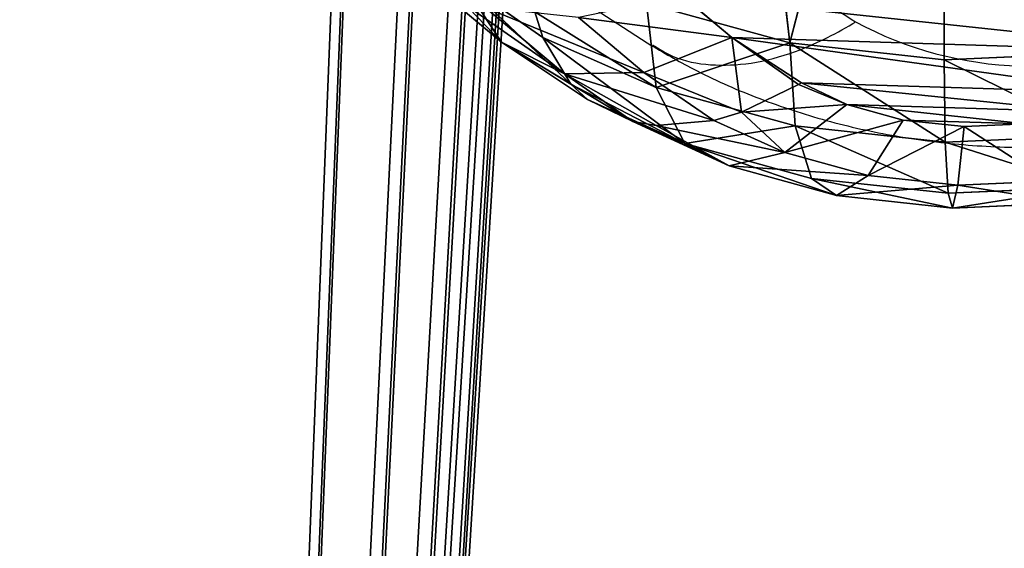
# Model space of a CAD drawing. Units: centimetres. Extents: x -364 to 331, y -291 to 572.
# Drawn here: x 18 to 22, y -114 to -112 of the extents above; entities that cross this region are included whole.
import ezdxf

# ---------------------------------------------------------------- set-up
doc = ezdxf.new("R2010")
doc.units = ezdxf.units.CM
doc.header["$LTSCALE"] = 2.54
doc.layers.add('STREFA', color=7, linetype='Continuous')

# ---------------------------------------------------------------- blocks, each defined once
blk = doc.blocks.new('0202')
at = {"color": 7, "linetype": 'Continuous', "lineweight": 25}
blk.add_line((1165.653, 1830.8255), (1165.9707, 1830.6196), dxfattribs=at)
for centre, radius, start, end in [((1172.9108, 1840.4942), 11.5543, 236.22279, 237.82012), ((1167.4394, 1831.9797), 1.4371, 241.662, 294.8877)]:
    blk.add_arc(centre, radius, start, end, dxfattribs=at)
at = {"color": 8, "linetype": 'Continuous', "lineweight": 25}
blk.add_open_spline([(1165.969, 1830.6261), (1165.9951, 1830.6096), (1166.0617, 1830.5677), (1166.1912, 1830.5431), (1166.3511, 1830.5486), (1166.5368, 1830.5975), (1166.6755, 1830.6648), (1166.7536, 1830.7126), (1166.7573, 1830.7149)], degree=3, knots=[0, 0, 0, 0, 0.131494, 0.33513, 0.533033, 0.736677, 0.987613, 1, 1, 1, 1], dxfattribs=at)
at = {"color": 7, "linetype": 'Continuous', "lineweight": 25}
blk.add_open_spline([(1165.9539, 1830.6299), (1166.0112, 1830.5963), (1166.1444, 1830.518), (1166.3692, 1830.4185), (1166.6269, 1830.3322), (1166.8971, 1830.2705), (1167.176, 1830.2337), (1167.46, 1830.2228), (1167.7458, 1830.2381), (1168.0309, 1830.2805), (1168.3122, 1830.3514), (1168.5489, 1830.4364), (1168.6874, 1830.5035), (1168.739, 1830.5285)], degree=3, knots=[0, 0, 0, 0, 0.069868, 0.162452, 0.256319, 0.35158, 0.447501, 0.543936, 0.641081, 0.739253, 0.838816, 0.940009, 1, 1, 1, 1], dxfattribs=at)
blk = doc.blocks.new('0202-1-2D')
blk.add_blockref('0202', (0, 0))
blk = doc.blocks.new('3DGeom~2422_Defintion')
at = {"color": 0}
for p, q in [((320.44, 1655.08, -132), (226.6, 1570.35, -132)), ((320.44, 1655.08, -132), (226.6, 1570.35, -132)), ((131.69, 1526.26, -214.24), (192.61, 1600.59, -221.28)), ((131.69, 1526.26, -214.24), (192.61, 1600.59, -221.28)), ((156.98, 1505.47, -147.19), (192.61, 1600.59, -221.28)), ((156.98, 1505.47, -147.19), (192.61, 1600.59, -221.28)), ((226.6, 1570.35, -132), (192.61, 1600.59, -221.28)), ((226.6, 1570.35, -132), (192.61, 1600.59, -221.28)), ((361.89, 1597.63, -61.16), (279.53, 1523.27, -61.16)), ((361.89, 1597.63, -61.16), (279.53, 1523.27, -61.16)), ((156.98, 1505.47, -147.19), (226.6, 1570.35, -132)), ((156.98, 1505.47, -147.19), (226.6, 1570.35, -132)), ((226.6, 1570.35, -132), (171.96, 1493.17, -120.19)), ((226.6, 1570.35, -132), (171.96, 1493.17, -120.19)), ((226.6, 1570.35, -132), (212.98, 1459.48, -67.75)), ((226.6, 1570.35, -132), (212.98, 1459.48, -67.75)), ((279.53, 1523.27, -61.16), (226.6, 1570.35, -132)), ((279.53, 1523.27, -61.16), (226.6, 1570.35, -132)), ((124.46, 1532.2, -246.13), (65.09, 1424.84, -221.28)), ((124.46, 1532.2, -246.13), (65.09, 1424.84, -221.28)), ((65.09, 1424.84, -221.28), (131.69, 1526.26, -214.24)), ((65.09, 1424.84, -221.28), (131.69, 1526.26, -214.24)), ((106.19, 1405.35, -132), (131.69, 1526.26, -214.24)), ((106.19, 1405.35, -132), (131.69, 1526.26, -214.24)), ((279.53, 1523.27, -61.16), (212.98, 1459.48, -67.75)), ((279.53, 1523.27, -61.16), (212.98, 1459.48, -67.75)), ((234.04, 1442.21, -48.7), (279.53, 1523.27, -61.16)), ((234.04, 1442.21, -48.7), (279.53, 1523.27, -61.16)), ((286.2, 1399.45, -16.78), (279.53, 1523.27, -61.16)), ((286.2, 1399.45, -16.78), (279.53, 1523.27, -61.16)), ((346.22, 1463.93, -15.67), (279.53, 1523.27, -61.16)), ((346.22, 1463.93, -15.67), (279.53, 1523.27, -61.16)), ((414.13, 1525.24, -15.67), (346.22, 1463.93, -15.67)), ((414.13, 1525.24, -15.67), (346.22, 1463.93, -15.67)), ((106.19, 1405.35, -132), (156.98, 1505.47, -147.19)), ((106.19, 1405.35, -132), (156.98, 1505.47, -147.19)), ((171.96, 1493.17, -120.19), (106.19, 1405.35, -132)), ((171.96, 1493.17, -120.19), (106.19, 1405.35, -132)), ((171.96, 1493.17, -120.19), (170.2, 1375, -61.16)), ((171.96, 1493.17, -120.19), (170.2, 1375, -61.16)), ((286.2, 1399.45, -16.78), (346.22, 1463.93, -15.67)), ((286.2, 1399.45, -16.78), (346.22, 1463.93, -15.67)), ((346.22, 1463.93, -15.67), (310.96, 1379.18, -7.81)), ((346.22, 1463.93, -15.67), (310.96, 1379.18, -7.81)), ((212.98, 1459.48, -67.75), (170.2, 1375, -61.16)), ((212.98, 1459.48, -67.75), (170.2, 1375, -61.16)), ((170.2, 1375, -61.16), (234.04, 1442.21, -48.7)), ((170.2, 1375, -61.16), (234.04, 1442.21, -48.7)), ((250.87, 1336.75, -15.67), (234.04, 1442.21, -48.7)), ((250.87, 1336.75, -15.67), (234.04, 1442.21, -48.7)), ((50.92, 1431.55, -320.23), (65.09, 1424.84, -221.28)), ((50.92, 1431.55, -320.23), (65.09, 1424.84, -221.28)), ((65.09, 1424.84, -221.28), (25.47, 1305.03, -221.28)), ((65.09, 1424.84, -221.28), (25.47, 1305.03, -221.28)), ((65.09, 1424.84, -221.28), (106.19, 1405.35, -132)), ((65.09, 1424.84, -221.28), (106.19, 1405.35, -132)), ((106.19, 1405.35, -132), (70.09, 1296.18, -132)), ((106.19, 1405.35, -132), (70.09, 1296.18, -132)), ((106.19, 1405.35, -132), (170.2, 1375, -61.16)), ((106.19, 1405.35, -132), (170.2, 1375, -61.16)), ((250.87, 1336.75, -15.67), (286.2, 1399.45, -16.78)), ((250.87, 1336.75, -15.67), (286.2, 1399.45, -16.78)), ((310.96, 1379.18, -7.81), (420.16, 1398.16)), ((310.96, 1379.18, -7.81), (420.16, 1398.16)), ((362.84, 1336.8, -0.02), (420.16, 1398.16)), ((362.84, 1336.8, -0.02), (420.16, 1398.16)), ((310.96, 1379.18, -7.81), (250.87, 1336.75, -15.67)), ((310.96, 1379.18, -7.81), (250.87, 1336.75, -15.67)), ((310.96, 1379.18, -7.81), (340.28, 1294.36)), ((310.96, 1379.18, -7.81), (340.28, 1294.36)), ((170.2, 1375, -61.16), (139.58, 1282.39, -61.16)), ((170.2, 1375, -61.16), (139.58, 1282.39, -61.16)), ((170.2, 1375, -61.16), (250.87, 1336.75, -15.67)), ((170.2, 1375, -61.16), (250.87, 1336.75, -15.67)), ((10.1, 1308.08, -320.23), (25.97, 1368.87, -960.7)), ((10.1, 1308.08, -320.23), (25.97, 1368.87, -960.7)), ((250.87, 1336.75, -15.67), (227.14, 1265.01, -15.67)), ((250.87, 1336.75, -15.67), (227.14, 1265.01, -15.67)), ((250.87, 1336.75, -15.67), (340.28, 1294.36)), ((250.87, 1336.75, -15.67), (340.28, 1294.36)), ((362.84, 1336.8, -0.02), (340.28, 1294.36)), ((362.84, 1336.8, -0.02), (340.28, 1294.36)), ((10.1, 1308.08, -320.23), (0.69, 1178.37, -960.7)), ((10.1, 1308.08, -320.23), (0.69, 1178.37, -960.7)), ((25.47, 1305.03, -221.28), (10.1, 1308.08, -320.23)), ((25.47, 1305.03, -221.28), (10.1, 1308.08, -320.23)), ((25.47, 1305.03, -221.28), (16.34, 1179.17, -221.28)), ((25.47, 1305.03, -221.28), (16.34, 1179.17, -221.28)), ((25.47, 1305.03, -221.28), (70.09, 1296.18, -132)), ((25.47, 1305.03, -221.28), (70.09, 1296.18, -132)), ((70.09, 1296.18, -132), (61.77, 1181.49, -132)), ((70.09, 1296.18, -132), (61.77, 1181.49, -132)), ((70.09, 1296.18, -132), (139.58, 1282.39, -61.16)), ((70.09, 1296.18, -132), (139.58, 1282.39, -61.16)), ((139.58, 1282.39, -61.16), (132.52, 1185.1, -61.16)), ((139.58, 1282.39, -61.16), (132.52, 1185.1, -61.16)), ((139.58, 1282.39, -61.16), (227.14, 1265.01, -15.67)), ((139.58, 1282.39, -61.16), (227.14, 1265.01, -15.67)), ((227.14, 1265.01, -15.67), (221.67, 1189.65, -15.67)), ((227.14, 1265.01, -15.67), (221.67, 1189.65, -15.67)), ((227.14, 1265.01, -15.67), (324.21, 1245.75)), ((227.14, 1265.01, -15.67), (324.21, 1245.75)), ((320.5, 1194.69), (221.67, 1189.65, -15.67)), ((320.5, 1194.69), (221.67, 1189.65, -15.67)), ((132.52, 1185.1, -61.16), (61.77, 1181.49, -132)), ((132.52, 1185.1, -61.16), (61.77, 1181.49, -132)), ((221.67, 1189.65, -15.67), (132.52, 1185.1, -61.16)), ((221.67, 1189.65, -15.67), (132.52, 1185.1, -61.16)), ((132.52, 1185.1, -61.16), (149.45, 1089.03, -61.16)), ((132.52, 1185.1, -61.16), (149.45, 1089.03, -61.16)), ((221.67, 1189.65, -15.67), (234.79, 1115.23, -15.67)), ((221.67, 1189.65, -15.67), (234.79, 1115.23, -15.67)), ((16.34, 1179.17, -221.28), (0.69, 1178.37, -320.23)), ((16.34, 1179.17, -221.28), (0.69, 1178.37, -320.23)), ((0.69, 1178.37, -320.23), (0.69, 1178.37, -960.7)), ((0.69, 1178.37, -320.23), (0.69, 1178.37, -960.7)), ((61.77, 1181.49, -132), (16.34, 1179.17, -221.28)), ((61.77, 1181.49, -132), (16.34, 1179.17, -221.28)), ((16.34, 1179.17, -221.28), (38.24, 1054.89, -221.28)), ((16.34, 1179.17, -221.28), (38.24, 1054.89, -221.28)), ((61.77, 1181.49, -132), (81.72, 1068.24, -132)), ((61.77, 1181.49, -132), (81.72, 1068.24, -132))]:
    blk.add_line(p, q, dxfattribs=at)
at = {"color": 2, "true_color": 0xffff31}
for p, q in [((131.69, 1526.26, -214.24), (124.46, 1532.2, -246.13)), ((124.46, 1532.2, -246.13), (131.69, 1526.26, -214.24)), ((156.98, 1505.47, -147.19), (131.69, 1526.26, -214.24)), ((131.69, 1526.26, -214.24), (156.98, 1505.47, -147.19)), ((171.96, 1493.17, -120.19), (156.98, 1505.47, -147.19)), ((156.98, 1505.47, -147.19), (171.96, 1493.17, -120.19)), ((212.98, 1459.48, -67.75), (171.96, 1493.17, -120.19)), ((171.96, 1493.17, -120.19), (212.98, 1459.48, -67.75)), ((420.16, 1398.16), (346.22, 1463.93, -15.67)), ((346.22, 1463.93, -15.67), (420.16, 1398.16)), ((234.04, 1442.21, -48.7), (212.98, 1459.48, -67.75)), ((212.98, 1459.48, -67.75), (234.04, 1442.21, -48.7)), ((472.04, 1444.99), (420.16, 1398.16)), ((420.16, 1398.16), (472.04, 1444.99)), ((286.2, 1399.45, -16.78), (234.04, 1442.21, -48.7)), ((234.04, 1442.21, -48.7), (286.2, 1399.45, -16.78)), ((10.1, 1308.08, -320.23), (50.92, 1431.55, -320.23)), ((50.92, 1431.55, -320.23), (10.1, 1308.08, -320.23)), ((310.96, 1379.18, -7.81), (286.2, 1399.45, -16.78)), ((286.2, 1399.45, -16.78), (310.96, 1379.18, -7.81)), ((420.16, 1398.16), (365.42, 1334.7)), ((365.42, 1334.7), (420.16, 1398.16)), ((362.84, 1336.8, -0.02), (310.96, 1379.18, -7.81)), ((310.96, 1379.18, -7.81), (362.84, 1336.8, -0.02)), ((365.42, 1334.7), (340.28, 1294.36)), ((340.28, 1294.36), (365.42, 1334.7)), ((365.42, 1334.7), (362.84, 1336.8, -0.02)), ((362.84, 1336.8, -0.02), (365.42, 1334.7)), ((0.69, 1178.37, -320.23), (10.1, 1308.08, -320.23)), ((10.1, 1308.08, -320.23), (0.69, 1178.37, -320.23)), ((340.28, 1294.36), (324.21, 1245.75)), ((324.21, 1245.75), (340.28, 1294.36)), ((324.21, 1245.75), (320.5, 1194.69)), ((320.5, 1194.69), (324.21, 1245.75)), ((320.5, 1194.69), (329.39, 1144.27)), ((329.39, 1144.27), (320.5, 1194.69)), ((23.25, 1050.3, -320.23), (0.69, 1178.37, -320.23)), ((0.69, 1178.37, -320.23), (23.25, 1050.3, -320.23))]:
    blk.add_line(p, q, dxfattribs=at)
mesh = blk.add_polyface(dxfattribs=at)
corners = [(329.39, 1144.27), (324.21, 1245.75), (320.5, 1194.69), (340.28, 1294.36), (350.32, 1097.55), (365.42, 1334.7), (379.43, 1059.98), (420.16, 1398.16), (440.35, 1002.42), (472.04, 1444.99), (496.72, 961.11), (532.84, 1479.46), (560.72, 933.01), (599.67, 1499.92), (629.28, 919.46), (806.71, 1556.12), (840.97, 884.62), (1002.61, 1643.56), (1044.75, 817.57), (1182.7, 1760.16), (1235.77, 719.91), (1342.66, 1903.12), (1409.45, 593.97), (1478.67, 2069.02), (1561.65, 442.77), (1524.69, 2121.63), (1581.02, 2163), (1612.78, 395.12), (1644.99, 2191.16), (1673.03, 359.7), (1725.29, 2215.14), (1739.53, 338.19), (1772.38, 2221.56), (1821.86, 322.51), (1823.31, 2216.33), (1869.36, 320.91), (1871.42, 2198.82), (1919.49, 331.3), (1913.79, 2170.08), (1919.1, 1383.66), (1930.03, 1169.4), (1965.56, 353.62), (1973.86, 959.39), (2004.79, 386.52), (2049.53, 758.65), (2034.78, 428.01), (2052.76, 472.01), (2072.08, 692.49), (2072.15, 553.54), (2079.74, 623.02), (1947.85, 2131.85), (1941.33, 1597.04), (1996.17, 1804.44), (1970.21, 2089.92), (1997.8, 2010.78), (2011.87, 1872.55), (2012.42, 1942.43)]
mesh.append_faces([[corners[k] for k in face] for face in [(0, 1, 2), (47, 48, 49), (54, 55, 56)]], dxfattribs={"vtx0": -1, "color": 2})
mesh.append_faces([[corners[k] for k in face] for face in [(1, 0, 3), (3, 4, 5), (5, 6, 7), (7, 8, 9), (9, 10, 11), (11, 12, 13), (13, 14, 15), (15, 16, 17), (17, 18, 19), (19, 20, 21), (21, 22, 23), (23, 24, 25), (25, 24, 26), (26, 27, 28), (28, 29, 30), (30, 31, 32), (32, 33, 34), (34, 35, 36), (36, 37, 38), (39, 37, 40), (40, 41, 42), (42, 43, 44), (44, 46, 47), (50, 52, 53), (53, 52, 54)]], dxfattribs={"vtx0": -1, "vtx1": -1, "color": 2})
mesh.append_faces([[corners[k] for k in face] for face in [(38, 37, 39)]], dxfattribs={"vtx0": -1, "vtx1": -1, "vtx2": -1, "color": 2})
mesh.append_faces([[corners[k] for k in face] for face in [(3, 0, 4), (5, 4, 6), (7, 6, 8), (9, 8, 10), (11, 10, 12), (13, 12, 14), (15, 14, 16), (17, 16, 18), (19, 18, 20), (21, 20, 22), (23, 22, 24), (26, 24, 27), (28, 27, 29), (30, 29, 31), (32, 31, 33), (34, 33, 35), (36, 35, 37), (40, 37, 41), (42, 41, 43), (44, 43, 45), (44, 45, 46), (47, 46, 48), (39, 50, 38), (50, 39, 51), (50, 51, 52), (54, 52, 55)]], dxfattribs={"vtx0": -1, "vtx2": -1, "color": 2})
mesh = blk.add_polyface(dxfattribs=at)
corners = [(226.6, 1570.35, -132), (293.82, 1691.97, -221.28), (192.61, 1600.59, -221.28), (320.44, 1655.08, -132)]
mesh.append_faces([[corners[k] for k in face] for face in [(0, 1, 2), (1, 0, 3)]], dxfattribs={"vtx0": -1, "color": 2})
mesh = blk.add_polyface(dxfattribs=at)
corners = [(279.53, 1523.27, -61.16), (320.44, 1655.08, -132), (226.6, 1570.35, -132), (361.89, 1597.63, -61.16)]
mesh.append_faces([[corners[k] for k in face] for face in [(0, 1, 2), (1, 0, 3)]], dxfattribs={"vtx0": -1, "color": 2})
mesh = blk.add_polyface(dxfattribs=at)
corners = [(192.61, 1600.59, -221.28), (124.46, 1532.2, -246.13), (131.69, 1526.26, -214.24)]
mesh.append_faces([[corners[k] for k in face] for face in [(0, 1, 2)]], dxfattribs={"color": 2})
mesh = blk.add_polyface(dxfattribs=at)
corners = [(192.61, 1600.59, -221.28), (131.69, 1526.26, -214.24), (156.98, 1505.47, -147.19)]
mesh.append_faces([[corners[k] for k in face] for face in [(0, 1, 2)]], dxfattribs={"color": 2})
mesh = blk.add_polyface(dxfattribs=at)
corners = [(192.61, 1600.59, -221.28), (156.98, 1505.47, -147.19), (226.6, 1570.35, -132)]
mesh.append_faces([[corners[k] for k in face] for face in [(0, 1, 2)]], dxfattribs={"color": 2})
mesh = blk.add_polyface(dxfattribs=at)
corners = [(346.22, 1463.93, -15.67), (361.89, 1597.63, -61.16), (279.53, 1523.27, -61.16), (414.13, 1525.24, -15.67)]
mesh.append_faces([[corners[k] for k in face] for face in [(0, 1, 2), (1, 0, 3)]], dxfattribs={"vtx0": -1, "color": 2})
mesh = blk.add_polyface(dxfattribs=at)
corners = [(226.6, 1570.35, -132), (156.98, 1505.47, -147.19), (171.96, 1493.17, -120.19)]
mesh.append_faces([[corners[k] for k in face] for face in [(0, 1, 2)]], dxfattribs={"color": 2})
mesh = blk.add_polyface(dxfattribs=at)
corners = [(226.6, 1570.35, -132), (171.96, 1493.17, -120.19), (212.98, 1459.48, -67.75)]
mesh.append_faces([[corners[k] for k in face] for face in [(0, 1, 2)]], dxfattribs={"color": 2})
mesh = blk.add_polyface(dxfattribs=at)
corners = [(279.53, 1523.27, -61.16), (226.6, 1570.35, -132), (212.98, 1459.48, -67.75)]
mesh.append_faces([[corners[k] for k in face] for face in [(0, 1, 2)]], dxfattribs={"color": 2})
mesh = blk.add_polyface(dxfattribs=at)
corners = [(124.46, 1532.2, -246.13), (50.92, 1431.55, -320.23), (65.09, 1424.84, -221.28)]
mesh.append_faces([[corners[k] for k in face] for face in [(0, 1, 2)]], dxfattribs={"color": 2})
mesh = blk.add_polyface(dxfattribs=at)
corners = [(124.46, 1532.2, -246.13), (65.09, 1424.84, -221.28), (131.69, 1526.26, -214.24)]
mesh.append_faces([[corners[k] for k in face] for face in [(0, 1, 2)]], dxfattribs={"color": 2})
mesh = blk.add_polyface(dxfattribs=at)
corners = [(131.69, 1526.26, -214.24), (65.09, 1424.84, -221.28), (106.19, 1405.35, -132)]
mesh.append_faces([[corners[k] for k in face] for face in [(0, 1, 2)]], dxfattribs={"color": 2})
mesh = blk.add_polyface(dxfattribs=at)
corners = [(131.69, 1526.26, -214.24), (106.19, 1405.35, -132), (156.98, 1505.47, -147.19)]
mesh.append_faces([[corners[k] for k in face] for face in [(0, 1, 2)]], dxfattribs={"color": 2})
mesh = blk.add_polyface(dxfattribs=at)
corners = [(279.53, 1523.27, -61.16), (212.98, 1459.48, -67.75), (234.04, 1442.21, -48.7)]
mesh.append_faces([[corners[k] for k in face] for face in [(0, 1, 2)]], dxfattribs={"color": 2})
mesh = blk.add_polyface(dxfattribs=at)
corners = [(286.2, 1399.45, -16.78), (279.53, 1523.27, -61.16), (234.04, 1442.21, -48.7)]
mesh.append_faces([[corners[k] for k in face] for face in [(0, 1, 2)]], dxfattribs={"color": 2})
mesh = blk.add_polyface(dxfattribs=at)
corners = [(346.22, 1463.93, -15.67), (279.53, 1523.27, -61.16), (286.2, 1399.45, -16.78)]
mesh.append_faces([[corners[k] for k in face] for face in [(0, 1, 2)]], dxfattribs={"color": 2})
mesh = blk.add_polyface(dxfattribs=at)
corners = [(420.16, 1398.16), (414.13, 1525.24, -15.67), (346.22, 1463.93, -15.67), (472.04, 1444.99)]
mesh.append_faces([[corners[k] for k in face] for face in [(0, 1, 2), (1, 0, 3)]], dxfattribs={"vtx0": -1, "color": 2})
mesh = blk.add_polyface(dxfattribs=at)
corners = [(156.98, 1505.47, -147.19), (106.19, 1405.35, -132), (171.96, 1493.17, -120.19)]
mesh.append_faces([[corners[k] for k in face] for face in [(0, 1, 2)]], dxfattribs={"color": 2})
mesh = blk.add_polyface(dxfattribs=at)
corners = [(171.96, 1493.17, -120.19), (106.19, 1405.35, -132), (170.2, 1375, -61.16)]
mesh.append_faces([[corners[k] for k in face] for face in [(0, 1, 2)]], dxfattribs={"color": 2})
mesh = blk.add_polyface(dxfattribs=at)
corners = [(212.98, 1459.48, -67.75), (171.96, 1493.17, -120.19), (170.2, 1375, -61.16)]
mesh.append_faces([[corners[k] for k in face] for face in [(0, 1, 2)]], dxfattribs={"color": 2})
mesh = blk.add_polyface(dxfattribs=at)
corners = [(346.22, 1463.93, -15.67), (286.2, 1399.45, -16.78), (310.96, 1379.18, -7.81)]
mesh.append_faces([[corners[k] for k in face] for face in [(0, 1, 2)]], dxfattribs={"color": 2})
mesh = blk.add_polyface(dxfattribs=at)
corners = [(420.16, 1398.16), (346.22, 1463.93, -15.67), (310.96, 1379.18, -7.81)]
mesh.append_faces([[corners[k] for k in face] for face in [(0, 1, 2)]], dxfattribs={"color": 2})
mesh = blk.add_polyface(dxfattribs=at)
corners = [(234.04, 1442.21, -48.7), (212.98, 1459.48, -67.75), (170.2, 1375, -61.16)]
mesh.append_faces([[corners[k] for k in face] for face in [(0, 1, 2)]], dxfattribs={"color": 2})
mesh = blk.add_polyface(dxfattribs=at)
corners = [(250.87, 1336.75, -15.67), (234.04, 1442.21, -48.7), (170.2, 1375, -61.16)]
mesh.append_faces([[corners[k] for k in face] for face in [(0, 1, 2)]], dxfattribs={"color": 2})
mesh = blk.add_polyface(dxfattribs=at)
corners = [(286.2, 1399.45, -16.78), (234.04, 1442.21, -48.7), (250.87, 1336.75, -15.67)]
mesh.append_faces([[corners[k] for k in face] for face in [(0, 1, 2)]], dxfattribs={"color": 2})
mesh = blk.add_polyface(dxfattribs=at)
corners = [(50.92, 1431.55, -320.23), (25.97, 1368.87, -960.7), (10.1, 1308.08, -320.23)]
mesh.append_faces([[corners[k] for k in face] for face in [(0, 1, 2)]], dxfattribs={"color": 2})
mesh = blk.add_polyface(dxfattribs=at)
corners = [(65.09, 1424.84, -221.28), (10.1, 1308.08, -320.23), (25.47, 1305.03, -221.28), (50.92, 1431.55, -320.23)]
mesh.append_faces([[corners[k] for k in face] for face in [(0, 1, 2), (1, 0, 3)]], dxfattribs={"vtx0": -1, "color": 2})
mesh = blk.add_polyface(dxfattribs=at)
corners = [(106.19, 1405.35, -132), (25.47, 1305.03, -221.28), (70.09, 1296.18, -132), (65.09, 1424.84, -221.28)]
mesh.append_faces([[corners[k] for k in face] for face in [(0, 1, 2), (1, 0, 3)]], dxfattribs={"vtx0": -1, "color": 2})
mesh = blk.add_polyface(dxfattribs=at)
corners = [(139.58, 1282.39, -61.16), (106.19, 1405.35, -132), (70.09, 1296.18, -132), (170.2, 1375, -61.16)]
mesh.append_faces([[corners[k] for k in face] for face in [(0, 1, 2), (1, 0, 3)]], dxfattribs={"vtx0": -1, "color": 2})
mesh = blk.add_polyface(dxfattribs=at)
corners = [(310.96, 1379.18, -7.81), (286.2, 1399.45, -16.78), (250.87, 1336.75, -15.67)]
mesh.append_faces([[corners[k] for k in face] for face in [(0, 1, 2)]], dxfattribs={"color": 2})
mesh = blk.add_polyface(dxfattribs=at)
corners = [(420.16, 1398.16), (310.96, 1379.18, -7.81), (362.84, 1336.8, -0.02)]
mesh.append_faces([[corners[k] for k in face] for face in [(0, 1, 2)]], dxfattribs={"color": 2})
mesh = blk.add_polyface(dxfattribs=at)
corners = [(420.16, 1398.16), (362.84, 1336.8, -0.02), (365.42, 1334.7)]
mesh.append_faces([[corners[k] for k in face] for face in [(0, 1, 2)]], dxfattribs={"color": 2})
mesh = blk.add_polyface(dxfattribs=at)
corners = [(340.28, 1294.36), (310.96, 1379.18, -7.81), (250.87, 1336.75, -15.67)]
mesh.append_faces([[corners[k] for k in face] for face in [(0, 1, 2)]], dxfattribs={"color": 2})
mesh = blk.add_polyface(dxfattribs=at)
corners = [(362.84, 1336.8, -0.02), (310.96, 1379.18, -7.81), (340.28, 1294.36)]
mesh.append_faces([[corners[k] for k in face] for face in [(0, 1, 2)]], dxfattribs={"color": 2})
mesh = blk.add_polyface(dxfattribs=at)
corners = [(227.14, 1265.01, -15.67), (170.2, 1375, -61.16), (139.58, 1282.39, -61.16), (250.87, 1336.75, -15.67)]
mesh.append_faces([[corners[k] for k in face] for face in [(0, 1, 2), (1, 0, 3)]], dxfattribs={"vtx0": -1, "color": 2})
mesh = blk.add_polyface(dxfattribs=at)
corners = [(25.97, 1368.87, -960.7), (0.69, 1178.37, -960.7), (10.1, 1308.08, -320.23)]
mesh.append_faces([[corners[k] for k in face] for face in [(0, 1, 2)]], dxfattribs={"color": 2})
mesh = blk.add_polyface(dxfattribs=at)
corners = [(324.21, 1245.75), (250.87, 1336.75, -15.67), (227.14, 1265.01, -15.67), (340.28, 1294.36)]
mesh.append_faces([[corners[k] for k in face] for face in [(0, 1, 2), (1, 0, 3)]], dxfattribs={"vtx0": -1, "color": 2})
mesh = blk.add_polyface(dxfattribs=at)
corners = [(365.42, 1334.7), (362.84, 1336.8, -0.02), (340.28, 1294.36)]
mesh.append_faces([[corners[k] for k in face] for face in [(0, 1, 2)]], dxfattribs={"color": 2})
mesh = blk.add_polyface(dxfattribs=at)
corners = [(10.1, 1308.08, -320.23), (0.69, 1178.37, -960.7), (0.69, 1178.37, -320.23)]
mesh.append_faces([[corners[k] for k in face] for face in [(0, 1, 2)]], dxfattribs={"color": 2})
mesh = blk.add_polyface(dxfattribs=at)
corners = [(16.34, 1179.17, -221.28), (10.1, 1308.08, -320.23), (0.69, 1178.37, -320.23), (25.47, 1305.03, -221.28)]
mesh.append_faces([[corners[k] for k in face] for face in [(0, 1, 2), (1, 0, 3)]], dxfattribs={"vtx0": -1, "color": 2})
mesh = blk.add_polyface(dxfattribs=at)
corners = [(61.77, 1181.49, -132), (25.47, 1305.03, -221.28), (16.34, 1179.17, -221.28), (70.09, 1296.18, -132)]
mesh.append_faces([[corners[k] for k in face] for face in [(0, 1, 2), (1, 0, 3)]], dxfattribs={"vtx0": -1, "color": 2})
mesh = blk.add_polyface(dxfattribs=at)
corners = [(132.52, 1185.1, -61.16), (70.09, 1296.18, -132), (61.77, 1181.49, -132), (139.58, 1282.39, -61.16)]
mesh.append_faces([[corners[k] for k in face] for face in [(0, 1, 2), (1, 0, 3)]], dxfattribs={"vtx0": -1, "color": 2})
mesh = blk.add_polyface(dxfattribs=at)
corners = [(221.67, 1189.65, -15.67), (139.58, 1282.39, -61.16), (132.52, 1185.1, -61.16), (227.14, 1265.01, -15.67)]
mesh.append_faces([[corners[k] for k in face] for face in [(0, 1, 2), (1, 0, 3)]], dxfattribs={"vtx0": -1, "color": 2})
mesh = blk.add_polyface(dxfattribs=at)
corners = [(320.5, 1194.69), (227.14, 1265.01, -15.67), (221.67, 1189.65, -15.67), (324.21, 1245.75)]
mesh.append_faces([[corners[k] for k in face] for face in [(0, 1, 2), (1, 0, 3)]], dxfattribs={"vtx0": -1, "color": 2})
mesh = blk.add_polyface(dxfattribs=at)
corners = [(234.79, 1115.23, -15.67), (320.5, 1194.69), (221.67, 1189.65, -15.67), (329.39, 1144.27)]
mesh.append_faces([[corners[k] for k in face] for face in [(0, 1, 2), (1, 0, 3)]], dxfattribs={"vtx0": -1, "color": 2})
mesh = blk.add_polyface(dxfattribs=at)
corners = [(81.72, 1068.24, -132), (132.52, 1185.1, -61.16), (61.77, 1181.49, -132), (149.45, 1089.03, -61.16)]
mesh.append_faces([[corners[k] for k in face] for face in [(0, 1, 2), (1, 0, 3)]], dxfattribs={"vtx0": -1, "color": 2})
mesh = blk.add_polyface(dxfattribs=at)
corners = [(149.45, 1089.03, -61.16), (221.67, 1189.65, -15.67), (132.52, 1185.1, -61.16), (234.79, 1115.23, -15.67)]
mesh.append_faces([[corners[k] for k in face] for face in [(0, 1, 2), (1, 0, 3)]], dxfattribs={"vtx0": -1, "color": 2})
mesh = blk.add_polyface(dxfattribs=at)
corners = [(38.24, 1054.89, -221.28), (0.69, 1178.37, -320.23), (23.25, 1050.3, -320.23), (16.34, 1179.17, -221.28)]
mesh.append_faces([[corners[k] for k in face] for face in [(0, 1, 2), (1, 0, 3)]], dxfattribs={"vtx0": -1, "color": 2})
mesh = blk.add_polyface(dxfattribs=at)
corners = [(0.69, 1178.37, -960.7), (45.23, 991.43, -960.7), (23.25, 1050.3, -320.23)]
mesh.append_faces([[corners[k] for k in face] for face in [(0, 1, 2)]], dxfattribs={"color": 2})
mesh = blk.add_polyface(dxfattribs=at)
corners = [(0.69, 1178.37, -960.7), (23.25, 1050.3, -320.23), (0.69, 1178.37, -320.23)]
mesh.append_faces([[corners[k] for k in face] for face in [(0, 1, 2)]], dxfattribs={"color": 2})
mesh = blk.add_polyface(dxfattribs=at)
corners = [(81.72, 1068.24, -132), (16.34, 1179.17, -221.28), (38.24, 1054.89, -221.28), (61.77, 1181.49, -132)]
mesh.append_faces([[corners[k] for k in face] for face in [(0, 1, 2), (1, 0, 3)]], dxfattribs={"vtx0": -1, "color": 2})
blk = doc.blocks.new('Group579')
at = {"color": 0, "extrusion": (6.20337e-15, -0.788011, 0.615661), "xscale": 0.004684084038228149, "yscale": 0.004684084038228149, "zscale": 0.004684084038228149, "rotation": 84.15855695805263}
blk.add_blockref('3DGeom~2422_Defintion', (27.0522, -46.5712, 167.3447), dxfattribs=at)
blk = doc.blocks.new('Group578')
at = {"color": 0}
blk.add_blockref('Group579', (0, 0), dxfattribs=at)
blk = doc.blocks.new('Grupuj#10')
at = {"color": 18, "true_color": 0x000000}
mesh = blk.add_polyface(dxfattribs=at)
corners = [(346.782, 3.503, 24.811), (373.73, 627.201, 24.811), (372.227, 639.488, 24.811), (481.453, 0, 24.811), (379.061, 616.03, 24.811), (387.668, 607.133, 24.811), (398.657, 601.434, 24.811), (464.289, 592.767, 24.811), (529.921, 601.434, 24.811), (672.111, 29.491, 24.811), (540.89, 607.152, 24.811), (549.482, 616.051, 24.811), (554.811, 627.214, 24.811), (556.33, 639.491, 24.811), (1224.213, 0, 24.811), (1152.165, 1893.142, 24.811), (1033.554, 29.491, 24.811), (1153.668, 1880.855, 24.811), (1158.999, 1869.684, 24.811), (1167.606, 1860.787, 24.811), (1178.595, 1855.088, 24.811), (1244.227, 1846.421, 24.811), (1358.884, 3.503, 24.811), (1309.859, 1855.088, 24.811), (1320.828, 1860.806, 24.811), (1329.42, 1869.706, 24.811), (1334.749, 1880.868, 24.811), (1336.268, 1893.145, 24.811), (28.58, 1310.37, 24.811), (33.422, 1817.782, 24.811), (0, 1564.372, 24.811), (66.715, 1067.95, 24.811), (86.997, 2075.142, 24.811), (10.465, 326.209, 24.811), (26.3, 696.063, 24.811), (7.308, 511.61, 24.811), (40.314, 206.09, 24.811), (112.511, 105.555, 24.811), (110.17, 2321.422, 24.811), (110.586, 2540, 24.811), (400.122, 709.757, 24.811), (1180.06, 1963.411, 24.811), (1595.081, 2540, 24.811), (374.708, 651.615, 24.811), (216.797, 38.892, 24.811), (439.099, 759.829, 24.811), (450.799, 767.002, 24.811), (464.294, 769.504, 24.811), (477.789, 767.002, 24.811), (489.49, 759.829, 24.811), (528.466, 709.757, 24.811), (553.88, 651.615, 24.811), (1154.646, 1905.27, 24.811), (852.833, 46.79, 24.811), (1219.036, 2013.483, 24.811), (1230.737, 2020.656, 24.811), (1244.232, 2023.158, 24.811), (1257.727, 2020.656, 24.811), (1269.428, 2013.483, 24.811), (1308.404, 1963.411, 24.811), (1333.818, 1905.27, 24.811), (1488.869, 38.892, 24.811), (1593.155, 105.555, 24.811), (1595.496, 2321.422, 24.811), (1665.352, 206.09, 24.811), (1638.952, 1067.95, 24.811), (1618.669, 2075.142, 24.811), (1679.366, 696.063, 24.811), (1695.201, 326.209, 24.811), (1698.358, 511.61, 24.811), (1672.244, 1817.782, 24.811), (1677.087, 1310.37, 24.811), (1705.666, 1564.372, 24.811)]
mesh.append_faces([[corners[k] for k in face] for face in [(28, 29, 30), (33, 34, 35), (67, 68, 69), (70, 71, 72)]], dxfattribs={"vtx0": -1, "color": 18})
mesh.append_faces([[corners[k] for k in face] for face in [(1, 3, 4), (4, 3, 5), (5, 3, 6), (6, 3, 7), (7, 3, 8), (8, 9, 10), (10, 9, 11), (11, 9, 12), (12, 9, 13), (14, 15, 16), (15, 14, 17), (17, 14, 18), (18, 14, 19), (19, 14, 20), (20, 14, 21), (21, 22, 23), (23, 22, 24), (24, 22, 25), (25, 22, 26), (26, 22, 27), (29, 31, 32), (34, 36, 31), (32, 37, 38), (38, 37, 39), (39, 41, 42), (40, 37, 43), (43, 44, 2), (41, 13, 52), (52, 9, 15), (42, 62, 63), (63, 65, 66), (65, 64, 67)]], dxfattribs={"vtx0": -1, "vtx1": -1, "color": 18})
mesh.append_faces([[corners[k] for k in face] for face in [(31, 37, 32), (39, 37, 40), (39, 40, 41), (52, 13, 9), (42, 27, 22), (63, 64, 65)]], dxfattribs={"vtx0": -1, "vtx1": -1, "vtx2": -1, "color": 18})
mesh.append_faces([[corners[k] for k in face] for face in [(0, 1, 2), (1, 0, 3), (8, 3, 9), (21, 14, 22), (29, 28, 31), (34, 33, 36), (31, 36, 37), (43, 37, 44), (2, 44, 0), (41, 40, 45), (41, 45, 46), (41, 46, 47), (41, 47, 48), (41, 48, 49), (41, 49, 50), (41, 50, 51), (41, 51, 13), (15, 9, 53), (15, 53, 16), (42, 41, 54), (42, 54, 55), (42, 55, 56), (42, 56, 57), (42, 57, 58), (42, 58, 59), (42, 59, 60), (42, 60, 27), (42, 22, 61), (42, 61, 62), (63, 62, 64), (67, 64, 68), (65, 70, 66), (70, 65, 71)]], dxfattribs={"vtx0": -1, "vtx2": -1, "color": 18})
mesh = blk.add_polyface(dxfattribs=at)
corners = [(346.782, 3.503), (373.73, 627.201), (372.227, 639.488), (481.453, 0), (379.061, 616.03), (387.668, 607.133), (398.657, 601.434), (464.289, 592.767), (529.921, 601.434), (672.111, 29.491), (540.89, 607.152), (549.482, 616.051), (554.811, 627.214), (556.33, 639.491), (1224.213, 0), (1152.165, 1893.142), (1033.554, 29.491), (1153.668, 1880.855), (1158.999, 1869.684), (1167.606, 1860.787), (1178.595, 1855.088), (1244.227, 1846.421), (1358.884, 3.503), (1309.859, 1855.088), (1320.828, 1860.806), (1329.42, 1869.706), (1334.749, 1880.868), (1336.268, 1893.145), (28.58, 1310.37), (33.422, 1817.782), (0, 1564.372), (66.715, 1067.95), (86.997, 2075.142), (10.465, 326.209), (26.3, 696.063), (7.308, 511.61), (40.314, 206.09), (112.511, 105.555), (110.17, 2321.422), (110.586, 2540), (400.122, 709.757), (1180.06, 1963.411), (1595.081, 2540), (374.708, 651.615), (216.797, 38.892), (439.099, 759.829), (450.799, 767.002), (464.294, 769.504), (477.789, 767.002), (489.49, 759.829), (528.466, 709.757), (553.88, 651.615), (1154.646, 1905.27), (852.833, 46.79), (1219.036, 2013.483), (1230.737, 2020.656), (1244.232, 2023.158), (1257.727, 2020.656), (1269.428, 2013.483), (1308.404, 1963.411), (1333.818, 1905.27), (1488.869, 38.892), (1593.155, 105.555), (1595.496, 2321.422), (1665.352, 206.09), (1638.952, 1067.95), (1618.669, 2075.142), (1679.366, 696.063), (1695.201, 326.209), (1698.358, 511.61), (1672.244, 1817.782), (1677.087, 1310.37), (1705.666, 1564.372)]
mesh.append_faces([[corners[k] for k in face] for face in [(28, 29, 30), (33, 34, 35), (67, 68, 69), (70, 71, 72)]], dxfattribs={"vtx0": -1, "color": 18})
mesh.append_faces([[corners[k] for k in face] for face in [(1, 3, 4), (4, 3, 5), (5, 3, 6), (6, 3, 7), (7, 3, 8), (8, 9, 10), (10, 9, 11), (11, 9, 12), (12, 9, 13), (14, 15, 16), (15, 14, 17), (17, 14, 18), (18, 14, 19), (19, 14, 20), (20, 14, 21), (21, 22, 23), (23, 22, 24), (24, 22, 25), (25, 22, 26), (26, 22, 27), (29, 31, 32), (34, 36, 31), (32, 37, 38), (38, 37, 39), (39, 41, 42), (40, 37, 43), (43, 44, 2), (41, 13, 52), (52, 9, 15), (42, 62, 63), (63, 65, 66), (65, 64, 67)]], dxfattribs={"vtx0": -1, "vtx1": -1, "color": 18})
mesh.append_faces([[corners[k] for k in face] for face in [(31, 37, 32), (39, 37, 40), (39, 40, 41), (52, 13, 9), (42, 27, 22), (63, 64, 65)]], dxfattribs={"vtx0": -1, "vtx1": -1, "vtx2": -1, "color": 18})
mesh.append_faces([[corners[k] for k in face] for face in [(0, 1, 2), (1, 0, 3), (8, 3, 9), (21, 14, 22), (29, 28, 31), (34, 33, 36), (31, 36, 37), (43, 37, 44), (2, 44, 0), (41, 40, 45), (41, 45, 46), (41, 46, 47), (41, 47, 48), (41, 48, 49), (41, 49, 50), (41, 50, 51), (41, 51, 13), (15, 9, 53), (15, 53, 16), (42, 41, 54), (42, 54, 55), (42, 55, 56), (42, 56, 57), (42, 57, 58), (42, 58, 59), (42, 59, 60), (42, 60, 27), (42, 22, 61), (42, 61, 62), (63, 62, 64), (67, 64, 68), (65, 70, 66), (70, 65, 71)]], dxfattribs={"vtx0": -1, "vtx2": -1, "color": 18})
mesh = blk.add_polyface(dxfattribs=at)
corners = [(1672.244, 1817.782, -6.203), (1638.952, 1067.95, -6.203), (1618.669, 2075.142, -6.203), (1677.087, 1310.37, -6.203), (1705.666, 1564.372, -6.203), (26.3, 696.063, -6.203), (10.465, 326.209, -6.203), (7.308, 511.61, -6.203), (40.314, 206.09, -6.203), (66.715, 1067.95, -6.203), (112.511, 105.555, -6.203), (86.997, 2075.142, -6.203), (110.17, 2321.422, -6.203), (110.586, 2540, -6.203), (400.122, 709.757, -6.203), (1180.06, 1963.411, -6.203), (1595.081, 2540, -6.203), (374.708, 651.615, -6.203), (216.797, 38.892, -6.203), (372.227, 639.488, -6.203), (346.782, 3.503, -6.203), (439.099, 759.829, -6.203), (450.799, 767.002, -6.203), (464.294, 769.504, -6.203), (477.789, 767.002, -6.203), (489.49, 759.829, -6.203), (528.466, 709.757, -6.203), (553.88, 651.615, -6.203), (556.33, 639.491, -6.203), (1154.646, 1905.27, -6.203), (672.111, 29.491, -6.203), (1152.165, 1893.142, -6.203), (852.833, 46.79, -6.203), (1033.554, 29.491, -6.203), (1219.036, 2013.483, -6.203), (1230.737, 2020.656, -6.203), (1244.232, 2023.158, -6.203), (1257.727, 2020.656, -6.203), (1269.428, 2013.483, -6.203), (1308.404, 1963.411, -6.203), (1333.818, 1905.27, -6.203), (1336.268, 1893.145, -6.203), (1358.884, 3.503, -6.203), (1488.869, 38.892, -6.203), (1593.155, 105.555, -6.203), (1595.496, 2321.422, -6.203), (1665.352, 206.09, -6.203), (1679.366, 696.063, -6.203), (1695.201, 326.209, -6.203), (1698.358, 511.61, -6.203), (1224.213, 0, -6.203), (1153.668, 1880.855, -6.203), (1158.999, 1869.684, -6.203), (1167.606, 1860.787, -6.203), (1178.595, 1855.088, -6.203), (1244.227, 1846.421, -6.203), (1309.859, 1855.088, -6.203), (1320.828, 1860.806, -6.203), (1329.42, 1869.706, -6.203), (1334.749, 1880.868, -6.203), (373.73, 627.201, -6.203), (481.453, 0, -6.203), (379.061, 616.03, -6.203), (387.668, 607.133, -6.203), (398.657, 601.434, -6.203), (464.289, 592.767, -6.203), (529.921, 601.434, -6.203), (540.89, 607.152, -6.203), (549.482, 616.051, -6.203), (554.811, 627.214, -6.203), (33.422, 1817.782, -6.203), (28.58, 1310.37, -6.203), (0, 1564.372, -6.203)]
mesh.append_faces([[corners[k] for k in face] for face in [(3, 0, 4), (5, 6, 7), (48, 47, 49), (70, 71, 72)]], dxfattribs={"vtx0": -1, "color": 18})
mesh.append_faces([[corners[k] for k in face] for face in [(0, 1, 2), (1, 0, 3), (6, 5, 8), (8, 9, 10), (10, 17, 18), (18, 19, 20), (14, 15, 21), (21, 15, 22), (22, 15, 23), (23, 15, 24), (24, 15, 25), (25, 15, 26), (26, 15, 27), (27, 15, 28), (30, 31, 32), (32, 31, 33), (15, 16, 34), (34, 16, 35), (35, 16, 36), (36, 16, 37), (37, 16, 38), (38, 16, 39), (39, 16, 40), (40, 16, 41), (42, 16, 43), (43, 16, 44), (44, 45, 46), (46, 47, 48), (50, 55, 42), (20, 60, 61), (60, 20, 19), (61, 66, 30), (71, 70, 9)]], dxfattribs={"vtx0": -1, "vtx1": -1, "color": 18})
mesh.append_faces([[corners[k] for k in face] for face in [(10, 9, 11), (10, 13, 14), (14, 13, 15), (28, 29, 30), (41, 16, 42), (46, 45, 1)]], dxfattribs={"vtx0": -1, "vtx1": -1, "vtx2": -1, "color": 18})
mesh.append_faces([[corners[k] for k in face] for face in [(8, 5, 9), (10, 11, 12), (10, 12, 13), (15, 13, 16), (10, 14, 17), (18, 17, 19), (28, 15, 29), (30, 29, 31), (44, 16, 45), (1, 45, 2), (46, 1, 47), (31, 50, 33), (50, 31, 51), (50, 51, 52), (50, 52, 53), (50, 53, 54), (50, 54, 55), (42, 55, 56), (42, 56, 57), (42, 57, 58), (42, 58, 59), (42, 59, 41), (61, 60, 62), (61, 62, 63), (61, 63, 64), (61, 64, 65), (61, 65, 66), (30, 66, 67), (30, 67, 68), (30, 68, 69), (30, 69, 28), (9, 70, 11)]], dxfattribs={"vtx0": -1, "vtx2": -1, "color": 18})
blk = doc.blocks.new('3DGeom~2344_Defintion')
at = {"color": 0}
blk.add_blockref('Grupuj#10', (3352.25, 2842.321, 6.203), dxfattribs=at)
blk = doc.blocks.new('Group571')
at = {"color": 0, "extrusion": (-5.63914e-15, 0.788011, -0.615661), "xscale": 0.04836661139811116, "yscale": 0.04836661139811116, "zscale": 0.04836661139811116, "rotation": 1.84772094931688e-12}
blk.add_blockref('3DGeom~2344_Defintion', (-239.4427, -233.0906, -162.8447), dxfattribs=at)
blk = doc.blocks.new('Group570')
at = {"color": 0}
blk.add_blockref('Group571', (0, 0), dxfattribs=at)

msp = doc.modelspace()

# ---------------------------------------------------------------- block references
at = {"color": 0}
for name in ['Group570', 'Group578']:
    msp.add_blockref(name, (0.4214, 46.969, -21.2233), dxfattribs=at)
at = {"layer": 'STREFA'}
msp.add_blockref('0202-1-2D', (-1145.1187, -1942.6105, -16.2449), dxfattribs=at)

doc.saveas('drawing.dxf')
